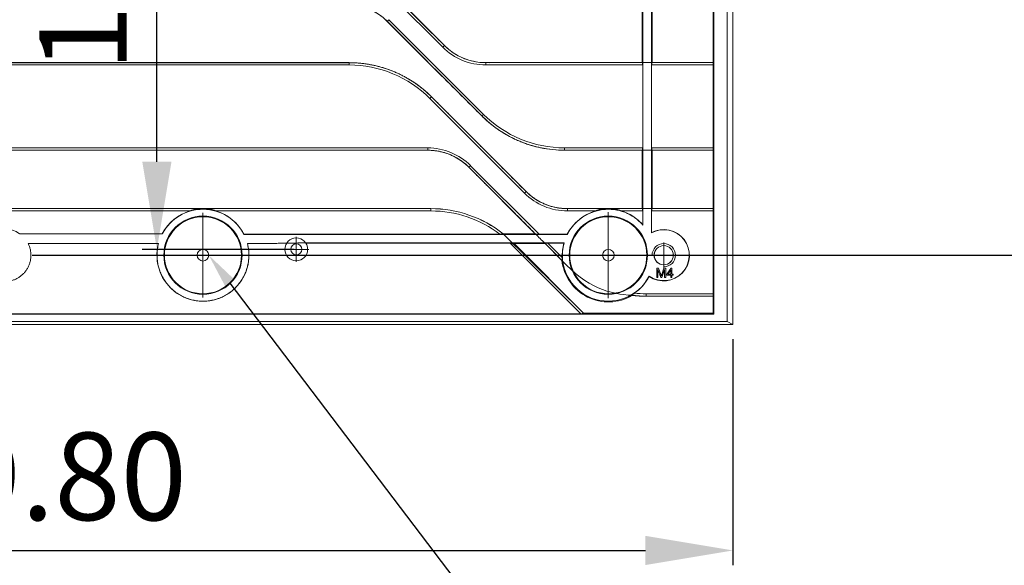
# Model space of a CAD drawing. Units: millimetres. Extents: x 2677 to 4162, y 406 to 1456.
# Drawn here: x 3146 to 3315, y 756 to 849 of the extents above; entities that cross this region are included whole.
import ezdxf
from ezdxf import colors
from ezdxf.entities.mleader import LeaderData, LeaderLine
from ezdxf.math import Vec2, Vec3

# ---------------------------------------------------------------- set-up
doc = ezdxf.new("R2010")
doc.units = ezdxf.units.MM
doc.layers.add('Cotas', color=7, linetype='Continuous', lineweight=0, true_color=0x5e5e5e)
doc.layers.add('Make2D$Visible$Curves', color=7, linetype='Continuous', lineweight=0, true_color=0x000000)
doc.styles.add('Arial Regular', font='txt')
doc.styles.add('Calibri Regular', font='txt')
doc.dimstyles.new('Arial chica', dxfattribs={"dimscale": 5, "dimtxt": 3, "dimasz": 3, "dimexe": 0.5, "dimexo": 0.5, "dimgap": 1, "dimtad": 1, "dimtoh": 1, "dimdec": 1, "dimzin": 1, "dimdsep": 46, "dimtxsty": 'Calibri Regular', "dimcen": 0.5, "dimazin": 1, "dimtfac": 1, "dimtdec": 4, "dimtix": 1, "dimtofl": 0, "dimtmove": 1, "dimatfit": 3, "dimfxl": 1, "dimtolj": 1, "dimtzin": 1, "dimarcsym": 0})

# ---------------------------------------------------------------- blocks, each defined once
blk = doc.blocks.new('*D4')
at = {"layer": 'Cotas', "color": 0, "lineweight": -2}
for p, q in [((3192.92, 921.93), (3166.88, 921.93)), ((3169.38, 824.94), (3169.38, 906.93)), ((3192.92, 809.94), (3166.88, 809.94))]:
    blk.add_line(p, q, dxfattribs=at)
at = {"layer": 'Cotas', "color": 0}
for points in [[(3171.88, 906.93), (3166.88, 906.93), (3169.38, 921.93)], [(3166.88, 824.94), (3171.88, 824.94), (3169.38, 809.94)]]:
    blk.add_solid(points, dxfattribs=at)
at = {"layer": 'Defpoints', "color": 0}
for p in [(3169.38, 921.93), (3195.42, 921.93), (3195.42, 809.94)]:
    blk.add_point(p, dxfattribs=at)
at = {"layer": 'Cotas', "color": 0, "lineweight": 18, "insert": (3156.7, 865.94), "char_height": 15, "attachment_point": 5, "rotation": 90, "style": 'Calibri Regular'}
blk.add_mtext('\\A1;112.0', dxfattribs=at)
blk = doc.blocks.new('*D8')
at = {"layer": 'Cotas', "color": 0, "lineweight": -2}
for p, q in [((3018.44, 794.58), (3018.44, 755.87)), ((3268.13, 794.58), (3268.13, 755.87)), ((3033.44, 758.37), (3253.13, 758.37))]:
    blk.add_line(p, q, dxfattribs=at)
at = {"layer": 'Cotas', "color": 0}
for points in [[(3033.44, 760.87), (3033.44, 755.87), (3018.44, 758.37)], [(3253.13, 755.87), (3253.13, 760.87), (3268.13, 758.37)]]:
    blk.add_solid(points, dxfattribs=at)
at = {"layer": 'Defpoints', "color": 0}
for p in [(3018.44, 797.08), (3268.13, 797.08), (3268.13, 758.37)]:
    blk.add_point(p, dxfattribs=at)
at = {"layer": 'Cotas', "color": 0, "lineweight": 18, "insert": (3143.28, 771.06), "char_height": 15, "attachment_point": 5, "style": 'Calibri Regular'}
blk.add_mtext('\\A1;249.80', dxfattribs=at)
blk = doc.blocks.new('*D13')
at = {"layer": 'Cotas', "color": 0, "lineweight": -2}
for p, q in [((3267.23, 921.93), (3401.06, 921.93)), ((3398.56, 906.93), (3398.56, 823.94)), ((3147.98, 808.94), (3401.06, 808.94))]:
    blk.add_line(p, q, dxfattribs=at)
at = {"layer": 'Cotas', "color": 0}
for points in [[(3401.06, 906.93), (3396.06, 906.93), (3398.56, 921.93)], [(3396.06, 823.94), (3401.06, 823.94), (3398.56, 808.94)]]:
    blk.add_solid(points, dxfattribs=at)
at = {"layer": 'Defpoints', "color": 0}
for p in [(3264.73, 921.93), (3145.48, 808.94), (3398.56, 808.94)]:
    blk.add_point(p, dxfattribs=at)
at = {"layer": 'Cotas', "color": 0, "lineweight": 18, "insert": (3385.87, 865.43), "char_height": 15, "attachment_point": 5, "rotation": 90, "style": 'Calibri Regular'}
blk.add_mtext('\\A1;113.0', dxfattribs=at)

msp = doc.modelspace()

# ---------------------------------------------------------------- linework, layer by layer
at = {"layer": 'Make2D$Visible$Curves'}
for p, q in [((3268.13, 797.08), (3268.13, 1046.77)), ((3267.15, 1046.29), (3267.15, 797.57)), ((3264.86, 880.23), (3264.86, 798.87)), ((3218.68, 844.86), (3202.47, 861.07)), ((3202.19, 860.79), (3218.4, 844.57)), ((3252.71, 859.08), (3252.71, 814.1)), ((3254.15, 812.76), (3254.15, 859.11)), ((3252.58, 841.93), (3252.58, 851.93)), ((3254.28, 851.93), (3254.28, 841.93)), ((3264.73, 841.93), (3264.73, 851.93)), ((3209.17, 849.28), (3208.88, 849)), ((3225.38, 833.07), (3209.17, 849.28)), ((3208.88, 849), (3225.1, 832.79)), ((3218.4, 844.57), (3218.68, 844.86)), ((3084.24, 841.93), (3202.33, 841.93)), ((3202.33, 841.53), (3084.24, 841.53)), ((3202.33, 841.53), (3202.33, 841.93)), ((3252.58, 841.93), (3225.75, 841.93)), ((3225.75, 841.93), (3225.75, 841.53)), ((3252.69, 841.53), (3225.75, 841.53)), ((3252.69, 841.53), (3252.58, 841.93)), ((3252.69, 827.33), (3252.69, 841.53)), ((3254.28, 841.93), (3254.18, 841.53)), ((3264.84, 841.53), (3254.18, 841.53)), ((3254.18, 841.53), (3254.18, 827.33)), ((3264.73, 841.93), (3254.28, 841.93)), ((3264.73, 841.93), (3264.73, 826.93)), ((3264.73, 841.93), (3264.84, 841.53)), ((3264.84, 841.53), (3264.84, 827.33)), ((3216.47, 836.07), (3216.19, 835.79)), ((3216.19, 835.79), (3232.4, 819.57)), ((3232.68, 819.86), (3216.47, 836.07)), ((3225.1, 832.79), (3225.38, 833.07)), ((3070.75, 827.33), (3215.81, 827.33)), ((3215.81, 827.13), (3215.81, 827.33)), ((3239.24, 827.33), (3252.69, 827.33)), ((3239.24, 827.33), (3239.24, 826.93)), ((3252.69, 827.33), (3252.58, 826.93)), ((3254.18, 827.33), (3264.84, 827.33)), ((3254.28, 826.93), (3254.18, 827.33)), ((3264.84, 827.33), (3264.73, 826.93)), ((3215.81, 826.93), (3070.75, 826.93)), ((3215.81, 826.93), (3215.81, 827.13)), ((3239.24, 826.93), (3252.58, 826.93)), ((3252.58, 816.93), (3252.58, 826.93)), ((3254.28, 826.93), (3254.28, 816.93)), ((3254.28, 826.93), (3264.73, 826.93)), ((3264.73, 816.93), (3264.73, 826.93)), ((3223.17, 824.28), (3222.88, 824)), ((3222.88, 824), (3234.26, 812.63)), ((3234.93, 812.52), (3223.17, 824.28)), ((3232.4, 819.57), (3232.68, 819.86)), ((3176.86, 816.93), (3109.71, 816.93)), ((3109.71, 816.92), (3176.86, 816.92)), ((3175.1, 816.53), (3111.46, 816.53)), ((3177.28, 801.68), (3177.28, 816.2)), ((3216.33, 816.93), (3177.7, 816.93)), ((3177.7, 816.92), (3216.33, 816.92)), ((3216.33, 816.53), (3179.46, 816.53)), ((3216.33, 816.53), (3216.33, 816.93)), ((3239.75, 816.93), (3239.75, 816.53)), ((3246.35, 816.93), (3239.75, 816.93)), ((3244.6, 816.53), (3239.75, 816.53)), ((3246.77, 801.56), (3246.77, 816.32)), ((3252.58, 816.93), (3247.19, 816.93)), ((3252.69, 816.53), (3248.95, 816.53)), ((3252.69, 816.53), (3252.58, 816.93)), ((3252.69, 814.17), (3252.69, 816.53)), ((3254.28, 816.93), (3254.18, 816.53)), ((3254.18, 816.53), (3254.18, 812.8)), ((3264.84, 816.53), (3254.18, 816.53)), ((3264.73, 816.93), (3254.28, 816.93)), ((3264.73, 816.93), (3264.84, 816.53)), ((3264.73, 816.92), (3264.73, 801.92)), ((3264.84, 816.53), (3264.84, 802.33)), ((3170.33, 812.63), (3145.86, 812.63)), ((3239.75, 812.5), (3184.3, 812.5)), ((3184.32, 812.52), (3228.2, 812.52)), ((3193.28, 807.8), (3193.28, 812.09)), ((3228.72, 812.63), (3234.26, 812.63)), ((3234.26, 812.63), (3234.93, 812.52)), ((3234.93, 812.52), (3239.74, 812.52)), ((3147.32, 810.93), (3169.67, 810.93)), ((3194.88, 811.06), (3239.2, 811.06)), ((3229.94, 811.03), (3194.89, 811.03)), ((3230.37, 810.97), (3230.19, 810.79)), ((3230.19, 810.79), (3242.08, 798.89)), ((3230.37, 810.97), (3230.61, 810.93)), ((3235.96, 810.93), (3230.61, 810.93)), ((3242.54, 799), (3230.61, 810.93)), ((3236.42, 811.03), (3235.96, 810.93)), ((3235.96, 810.93), (3238.82, 808.06)), ((3239.16, 811.03), (3236.42, 811.03)), ((3238.89, 808.56), (3236.42, 811.03)), ((3256.28, 806.74), (3256.28, 811.14)), ((3170.02, 808.94), (3184.54, 808.94)), ((3191.13, 809.94), (3195.42, 809.94)), ((3239.39, 808.94), (3254.15, 808.94)), ((3254.08, 808.94), (3258.48, 808.94)), ((3255.4, 806.74), (3255.08, 806.74)), ((3255.08, 806.74), (3255.08, 805.14)), ((3255.28, 805.14), (3255.28, 806.5)), ((3255.28, 806.5), (3255.75, 805.14)), ((3255.78, 805.61), (3255.4, 806.74)), ((3256.32, 806.74), (3255.94, 805.63)), ((3255.94, 805.14), (3256.4, 806.48)), ((3256.61, 806.74), (3256.32, 806.74)), ((3256.4, 806.48), (3256.4, 805.14)), ((3256.61, 805.14), (3256.61, 806.74)), ((3255.08, 805.14), (3255.28, 805.14)), ((3255.75, 805.14), (3255.94, 805.14)), ((3256.4, 805.14), (3256.61, 805.14)), ((3264.84, 802.33), (3253.24, 802.33)), ((3253.24, 802.33), (3253.24, 801.93)), ((3253.24, 801.93), (3264.73, 801.93)), ((3264.84, 802.33), (3264.73, 801.93)), ((3264.73, 799), (3264.73, 801.93)), ((3264.86, 798.87), (3021.7, 798.87)), ((3242.08, 798.89), (3044.49, 798.89)), ((3242.54, 799), (3242.08, 798.89)), ((3242.54, 799), (3264.73, 799)), ((3264.86, 798.87), (3264.73, 799)), ((3018.44, 797.08), (3268.13, 797.08)), ((3267.15, 797.57), (3019.42, 797.57)), ((3267.15, 797.57), (3267.16, 797.57)), ((3268.13, 797.08), (3267.16, 797.57))]:
    msp.add_line(p, q, dxfattribs=at)
msp.add_lwpolyline([(3058.9, 813.4), (3044.02, 798.99), (3044.49, 798.89), (3242.08, 798.89), (3242.54, 798.99), (3228.72, 812.62)], dxfattribs=at)
at = {"layer": 'Make2D$Visible$Curves', "extrusion": (0, 0, -1)}
for centre, radius in [((-3177.28, 808.94), 6.71), ((-3177.28, 808.94), 6.6), ((-3246.77, 808.94), 6.71), ((-3193.28, 809.94), 1.95), ((-3177.28, 808.94), 0.995), ((-3177.28, 808.94), 0.995), ((-3246.78, 808.94), 0.995), ((-3246.78, 808.94), 0.995)]:
    msp.add_circle(centre, radius, dxfattribs=at)
at = {"layer": 'Make2D$Visible$Curves'}
for centre, radius in [((3246.77, 808.94), 6.6), ((3193.28, 809.94), 0.95), ((3256.28, 808.94), 1.65), ((3256.28, 808.94), 1.64)]:
    msp.add_circle(centre, radius, dxfattribs=at)
at = {"layer": 'Make2D$Visible$Curves', "extrusion": (0, 0, -1)}
for centre, radius, start, end in [((-3201.81, 841.93), 10, 90, 135), ((-3225.75, 851.93), 10, 270, 315), ((-3202.33, 821.93), 19.6, 90, 135), ((-3239.24, 846.93), 20, 270, 315), ((-3239.24, 846.93), 19.6, 270, 315), ((-3215.81, 816.93), 10, 90, 135), ((-3239.75, 826.93), 10, 270, 315), ((-3177.28, 808.94), 7.89, 27.854, 73.9883), ((-3177.28, 808.94), 8, 86.9814, 93.0186), ((-3177.28, 808.94), 8, 86.9814, 93.0186), ((-3177.28, 808.94), 7.89, 106.0117, 153.003), ((-3216.33, 796.92), 20, 90, 128.2793), ((-3216.33, 796.93), 19.6, 90, 127.2812), ((-3256.28, 808.94), 4.4, 61.5268, 304.4839), ((-3216.33, 796.93), 19.6, 133.9758, 135), ((-3253.24, 821.93), 19.6, 270, 275.852)]:
    msp.add_arc(centre, radius, start, end, dxfattribs=at)
at = {"layer": 'Make2D$Visible$Curves'}
for centre, radius, start, end in [((3225.75, 851.93), 10.4, 225, 270), ((3202.33, 821.93), 20, 45, 90), ((3215.81, 816.93), 10.4, 45, 90), ((3239.75, 826.93), 10.4, 225, 270), ((3177.28, 808.94), 7.87, 26.8801, 152.045), ((3216.33, 796.93), 20, 51.7207, 90), ((3246.77, 808.94), 7.89, 106.0117, 153.003), ((3246.77, 808.94), 7.87, 40.9688, 153.1199), ((3246.77, 808.94), 8, 86.9814, 93.0186), ((3246.77, 808.94), 7.89, 41.4757, 73.9883), ((3143.28, 808.94), 4.5, 55.0824, 124.9176), ((3256.28, 808.94), 4.37, 235.1257, 119.0522), ((3177.28, 808.94), 7.89, 165.4104, 14.5896), ((3246.77, 808.94), 7.89, 164.6229, 182.7421), ((3246.77, 808.94), 7.87, 164.3722, 332.8655), ((3256.28, 808.94), 2, 270, 180), ((3246.77, 808.94), 8, 186.2999, 300.8131), ((3246.77, 808.94), 7.89, 304.4655, 332.6484), ((3253.24, 821.93), 20, 263.199, 270)]:
    msp.add_arc(centre, radius, start, end, dxfattribs=at)
for points, weights, degree, knots in [([(3067.88, 844.86), (3075.99, 852.96), (3084.1, 861.07), (3089.96, 866.93), (3098.24, 866.93), (3143.28, 866.93), (3188.33, 866.93), (3196.61, 866.93), (3202.47, 861.07), (3210.58, 852.96), (3218.68, 844.86), (3221.61, 841.93), (3225.75, 841.93), (3239.17, 841.93), (3264.73, 841.93)], [1, 1, 1, 0.923879530401, 1, 1, 1, 0.92387952826, 1, 1, 1, 0.923879533709, 1, 1, 1], 2, [34.68342, 34.68342, 34.68342, 57.612351, 57.612351, 73.320314, 73.320314, 163.408626, 163.408626, 179.11659, 179.11659, 202.045522, 202.045522, 209.899503, 209.899503, 236.72894, 236.72894, 236.72894]), ([(3264.73, 826.93), (3245.91, 826.93), (3239.24, 826.93), (3230.96, 826.93), (3225.1, 832.79), (3216.99, 840.89), (3208.88, 849), (3205.96, 851.93), (3201.81, 851.93), (3143.28, 851.93), (3084.75, 851.93), (3080.61, 851.93), (3077.68, 849), (3069.58, 840.89), (3061.47, 832.79), (3055.61, 826.93), (3047.33, 826.93), (3040.66, 826.93), (3021.84, 826.93)], [1, 1, 1, 0.923879529444, 1, 1, 1, 0.92387952719, 1, 1, 1, 0.923879506585, 1, 1, 1, 0.923879531224, 1, 1, 1], 2, [251.72894, 251.72894, 251.72894, 265.073096, 265.073096, 280.78106, 280.78106, 303.709992, 303.709992, 311.563974, 311.563974, 428.622848, 428.622848, 436.476831, 436.476831, 459.405762, 459.405762, 475.113725, 475.113725, 488.457881, 488.457881, 488.457881]), ([(3039.72, 816.92), (3042.08, 816.92), (3044.45, 816.92), (3046.81, 816.92), (3049.5, 816.92), (3051.98, 817.95), (3053.88, 819.85), (3059.29, 825.26), (3064.69, 830.66), (3070.1, 836.07), (3073.9, 839.87), (3078.86, 841.92), (3084.24, 841.92), (3123.6, 841.92), (3162.96, 841.92), (3202.33, 841.92), (3207.7, 841.92), (3212.67, 839.87), (3216.47, 836.07), (3221.87, 830.66), (3227.28, 825.26), (3232.68, 819.85), (3234.58, 817.95), (3237.07, 816.92), (3239.75, 816.92), (3241.95, 816.92), (3244.43, 816.92), (3247.19, 816.92), (3248.99, 816.92), (3250.79, 816.92), (3252.58, 816.92), (3257.2, 816.92), (3261.25, 816.92), (3264.73, 816.92)], [1, 1, 1, 1, 0.949253003522, 0.949253003522, 1, 1, 1, 1, 0.949253020267, 0.949253020267, 1, 1, 1, 1, 0.94925301884, 0.94925301884, 1, 1, 1, 1, 0.949253022472, 0.949253022472, 1, 1, 1, 1, 1, 1, 1, 1, 1, 1], 3, [0, 0, 0, 0, 7.097771, 7.097771, 7.097771, 14.951754, 14.951754, 14.951754, 37.880685, 37.880685, 37.880685, 53.588648, 53.588648, 53.588648, 171.67696, 171.67696, 171.67696, 187.384923, 187.384923, 187.384923, 210.313855, 210.313855, 210.313855, 218.167837, 218.167837, 218.167837, 224.765608, 224.765608, 224.765608, 230.154741, 230.154741, 230.154741, 240.602703, 240.602703, 240.602703, 240.602703]), ([(3238.82, 808.06), (3237.87, 809.01), (3236.91, 809.97), (3235.96, 810.92), (3231.03, 815.85), (3226.67, 820.21), (3222.88, 824), (3220.98, 825.9), (3218.5, 826.92), (3215.81, 826.92), (3167.46, 826.92), (3119.11, 826.92), (3070.75, 826.92), (3068.07, 826.92), (3065.58, 825.9), (3063.68, 824), (3059.89, 820.21), (3056.1, 816.42), (3052.31, 812.62), (3049.56, 809.88), (3048.52, 808.83), (3047.47, 807.78), (3047.37, 807.68), (3047.26, 807.58), (3047.16, 807.48)], [1, 1, 1, 1, 1, 1, 1, 0.94925302249, 0.94925302249, 1, 1, 1, 1, 0.949253017079, 0.949253017079, 1, 1, 1, 1, 1, 1, 1, 0.999960851994, 0.999960851994, 1], 3, [283.766621, 283.766621, 283.766621, 283.766621, 287.820517, 287.820517, 287.820517, 303.901635, 303.901635, 303.901635, 311.755617, 311.755617, 311.755617, 456.814491, 456.814491, 456.814491, 464.668473, 464.668473, 464.668473, 480.749591, 480.749591, 480.749591, 485.193242, 485.193242, 485.193242, 485.62673, 485.62673, 485.62673, 485.62673]), ([(3139.25, 810.93), (3138.14, 808.68), (3139.46, 806.56), (3140.78, 804.43), (3143.28, 804.43), (3145.79, 804.43), (3147.11, 806.56), (3148.43, 808.68), (3147.32, 810.93)], [1, 0.874079968156, 1, 0.874079968156, 1, 0.874079968156, 1, 0.874079968156, 1], 2, [483.121514, 483.121514, 483.121514, 487.688854, 487.688854, 492.256195, 492.256195, 496.823535, 496.823535, 501.390875, 501.390875, 501.390875]), ([(3169.67, 810.93), (3168.69, 807.19), (3171.05, 804.13), (3173.42, 801.07), (3177.28, 801.07), (3181.15, 801.07), (3183.51, 804.13), (3185.87, 807.19), (3184.9, 810.93)], [1, 0.897567668351, 1, 0.897567668351, 1, 0.897567668351, 1, 0.897567668351, 1], 2, [523.738621, 523.738621, 523.738621, 530.923985, 530.923985, 538.109348, 538.109348, 545.294712, 545.294712, 552.480075, 552.480075, 552.480075]), ([(3264.73, 801.92), (3260.9, 801.92), (3257.07, 801.92), (3253.24, 801.92), (3252.45, 801.92), (3251.66, 801.97), (3250.87, 802.07)], [1, 1, 1, 1, 0.998826204815, 0.998826204815, 1], 3, [255.602703, 255.602703, 255.602703, 255.602703, 267.09482, 267.09482, 267.09482, 269.468819, 269.468819, 269.468819, 269.468819])]:
    msp.add_rational_spline(points, weights, degree=degree, knots=knots, dxfattribs=at)
for points, weights in [([(3176.86, 816.93), (3175.95, 816.86), (3175.1, 816.53)], [0.973209174849, 0.92193897447, 0.892637068087]), ([(3179.46, 816.53), (3178.61, 816.86), (3177.7, 816.93)], [0.892637068088, 0.921938974471, 0.97320917485]), ([(3246.35, 816.93), (3245.44, 816.86), (3244.6, 816.53)], [0.973209174877, 0.92193897448, 0.89263706809]), ([(3248.95, 816.53), (3248.1, 816.86), (3247.19, 816.93)], [0.892637068093, 0.921938974483, 0.973209174877]), ([(3252.71, 814.1), (3252.7, 814.13), (3252.69, 814.17)], [0.949252730969, 0.949544265762, 0.949836688675]), ([(3184.3, 812.5), (3184.31, 812.51), (3184.32, 812.52)], [0.987073973114, 0.987088228697, 0.987102485801]), ([(3228.2, 812.52), (3228.46, 812.58), (3228.72, 812.63)], [0.916454395221, 0.917027283882, 0.917605390289]), ([(3239.74, 812.52), (3239.75, 812.51), (3239.75, 812.5)], [0.987102480206, 0.987088225899, 0.987073973114]), ([(3254.18, 812.8), (3254.17, 812.78), (3254.15, 812.76)], [0.966477226539, 0.966299343883, 0.966121741436]), ([(3230.37, 810.97), (3230.15, 811), (3229.94, 811.03)], [0.900852610309, 0.900177201626, 0.899511437434]), ([(3239.2, 811.06), (3239.18, 811.05), (3239.16, 811.03)], [0.973212846985, 0.973269533691, 0.973326247252]), ([(3238.89, 808.56), (3238.85, 808.31), (3238.82, 808.06)], [0.858403330481, 0.855987678921, 0.854775211853]), ([(3253.78, 805.35), (3253.78, 805.33), (3253.79, 805.31)], [0.970226629698, 0.970314826395, 0.970403089762])]:
    msp.add_rational_spline(points, weights, degree=2, dxfattribs=at)
for points, degree in [([(3184.9, 810.93), (3188.25, 810.93), (3194.88, 811.06)], 2), ([(3250.87, 802.07), (3247.14, 802.24), (3243.01, 803.38), (3238.82, 808.06)], 3), ([(3255.85, 805.37), (3255.83, 805.45), (3255.78, 805.61)], 2), ([(3255.94, 805.63), (3255.88, 805.46), (3255.85, 805.37)], 2), ([(3257.53, 806.74), (3257.17, 806.22), (3256.8, 805.7)], 2), ([(3256.8, 805.7), (3256.8, 805.61), (3256.8, 805.52)], 2), ([(3256.8, 805.52), (3257.15, 805.52), (3257.5, 805.52)], 2), ([(3257.5, 806.42), (3257.25, 806.06), (3257, 805.7)], 2), ([(3257, 805.7), (3257.25, 805.7), (3257.5, 805.7)], 2), ([(3257.5, 805.7), (3257.5, 806.06), (3257.5, 806.42)], 2), ([(3257.5, 805.52), (3257.5, 805.33), (3257.5, 805.14)], 2), ([(3257.69, 806.74), (3257.61, 806.74), (3257.53, 806.74)], 2), ([(3257.69, 805.7), (3257.69, 806.22), (3257.69, 806.74)], 2), ([(3257.91, 805.7), (3257.8, 805.7), (3257.69, 805.7)], 2), ([(3257.69, 805.14), (3257.69, 805.33), (3257.69, 805.52)], 2), ([(3257.69, 805.52), (3257.8, 805.52), (3257.91, 805.52)], 2), ([(3257.91, 805.52), (3257.91, 805.61), (3257.91, 805.7)], 2), ([(3257.5, 805.14), (3257.6, 805.14), (3257.69, 805.14)], 2), ([(3251.24, 802.43), (3251.12, 802.31), (3251, 802.19), (3250.87, 802.07)], 3)]:
    msp.add_open_spline(points, degree=degree, dxfattribs=at)

# ---------------------------------------------------------------- dimensions: what is measured, and where the dimension line sits
at = {"layer": 'Cotas', "lineweight": 18}
for base, p1, p2, angle, picture, middle in [((3398.56, 808.94), (3264.73, 921.93), (3145.48, 808.94), 270, '*D13', (3385.87, 865.43)), ((3169.38, 921.93), (3195.42, 809.94), (3195.42, 921.93), 90, '*D4', (3156.7, 865.94))]:
    dim = msp.add_linear_dim(base=base, p1=p1, p2=p2, angle=angle, dimstyle='Arial chica', override={"dimscale": 5, "dimtxt": 3, "dimasz": 3, "dimexe": 0.5, "dimexo": 0.5, "dimgap": 1, "dimtad": 1, "dimtih": 0, "dimdec": 1, "dimzin": 1, "dimtxsty": 'Calibri Regular', "dimsah": 0, "dimcen": 0.5, "dimadec": 2, "dimazin": 1, "dimtix": 0, "dimtmove": 0, "dimtzin": 1}, dxfattribs=at)
    dim.commit()
    dim.dimension.update_dxf_attribs({"geometry": picture, "text_midpoint": middle})
dim = msp.add_linear_dim(base=(3268.13, 758.37), p1=(3018.44, 797.08), p2=(3268.13, 797.08), text='249.80', dimstyle='Arial chica', override={"dimscale": 5, "dimtxt": 3, "dimasz": 3, "dimexe": 0.5, "dimexo": 0.5, "dimgap": 1, "dimtad": 1, "dimtih": 0, "dimdec": 1, "dimzin": 1, "dimtxsty": 'Calibri Regular', "dimsah": 0, "dimcen": 0.5, "dimadec": 2, "dimazin": 1, "dimtix": 0, "dimtmove": 0, "dimtzin": 1}, dxfattribs=at)
dim.commit()
dim.dimension.update_dxf_attribs({"geometry": '*D8', "text_midpoint": (3143.28, 771.06)})

# ---------------------------------------------------------------- leaders
ml = msp.add_multileader_mtext('Standard', dxfattribs=at)
ml.set_content('', color=256, style='Arial Regular')
ml.set_leader_properties()
ml.build(insert=Vec2(0, 0))
ml.multileader.update_dxf_attribs({"text_left_attachment_type": 2, "text_right_attachment_type": 2, "dogleg_length": 2.2, "arrow_head_size": 6})
ctx = ml.context
ctx.base_point, ctx.char_height, ctx.arrow_head_size, ctx.landing_gap_size = Vec3(3239.8, 734), 6, 6, 1
ctx.left_attachment, ctx.right_attachment = 2, 2
notes = []
notes.append((ctx, [(0, (1, 1, 0), (3237.6, 734), (1, 0), 2.2, [(0, [(3178.28, 808.94), (3235.19, 734)], 0, [])])]))
ctx.mtext.insert = Vec3(3240.8, 734)
for ctx, leaders in notes:
    for number, flags, end, landing, length, lines in leaders:
        leader = LeaderData()
        leader.index, (leader.has_last_leader_line, leader.has_dogleg_vector, leader.attachment_direction) = number, flags
        leader.last_leader_point, leader.dogleg_vector, leader.dogleg_length = Vec3(end), Vec3(landing), length
        for number, points, colour, breaks in lines:
            line = LeaderLine()
            line.index, line.vertices, line.color, line.breaks = number, Vec3.list(points), colors.encode_raw_color(colour), breaks
            leader.lines.append(line)
        ctx.leaders.append(leader)

doc.saveas('drawing.dxf')
